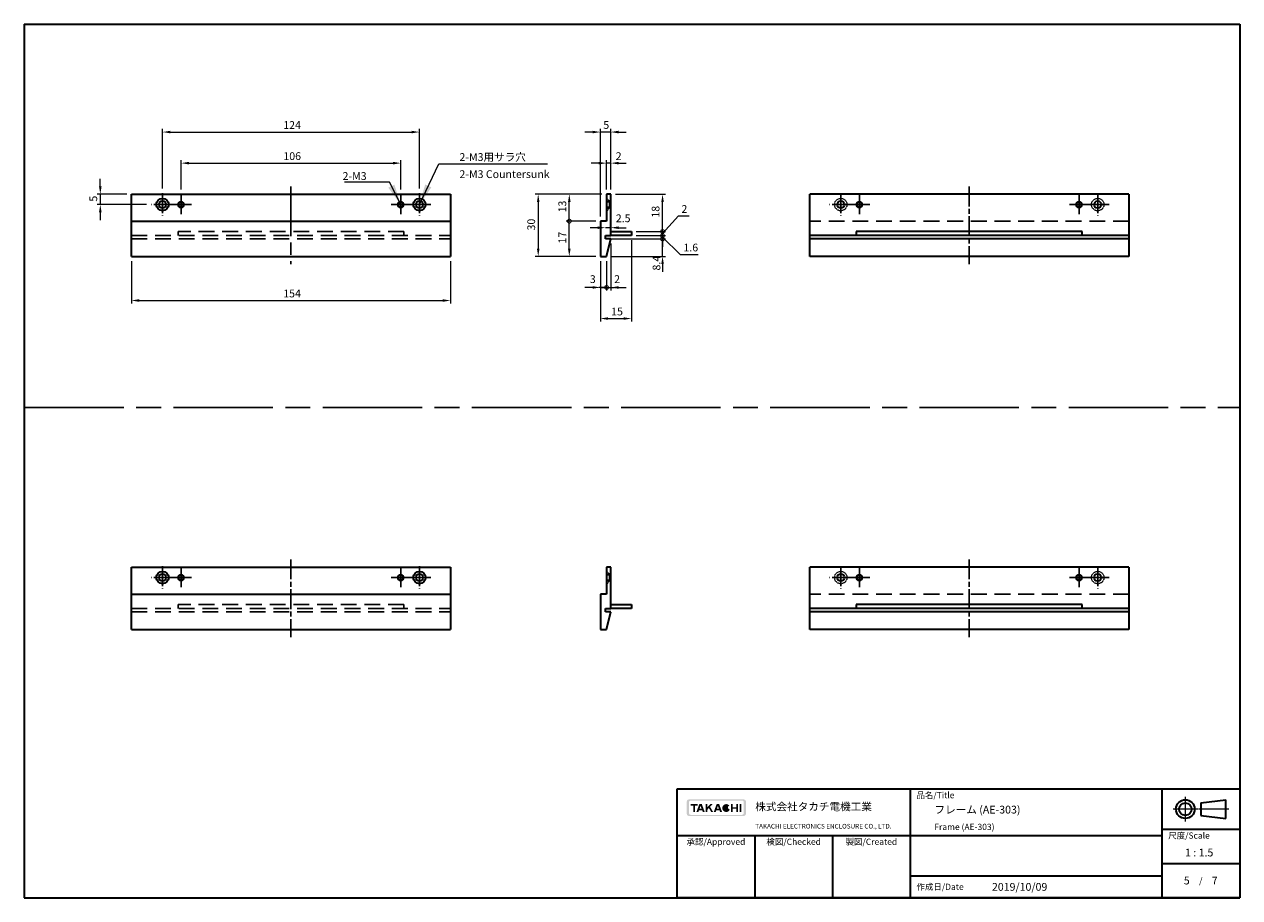
# Model space of a CAD drawing. Units: millimetres. Extents: x 58 to 8916, y 32 to 1296.
# Drawn here: x 5963 to 6549, y 32 to 454 of the extents above; entities that cross this region are included whole.
import ezdxf

# ---------------------------------------------------------------- set-up
doc = ezdxf.new("R2010")
doc.units = ezdxf.units.MM
doc.header["$LTSCALE"] = 4
for name, pattern in [('AM_ISO08W050', [18, 12, -1.5, 3, -1.5]), ('CHAIN', [0.3543, 0.2362, -0.0295, 0.0591, -0.0295]), ('DASHED', [0.2067, 0.1654, -0.0413]), ('HIDDEN', [9.525, 6.35, -3.175])]:
    doc.linetypes.add(name, pattern=pattern)
doc.layers.get('Defpoints').update_dxf_attribs({"lineweight": 25})
for name, color, linetype, lineweight in [('AM_7', 4, 'AM_ISO08W050', 25), ('Border (ISO)', 7, 'Continuous', 35), ('Dimension (ISO)', 7, 'Continuous', 18), ('Dimension (ISO) @ 1', 7, 'Continuous', 18), ('Hidden (ISO)', 7, 'DASHED', 18), ('Symbol (ISO)', 7, 'Continuous', 18), ('Title (ISO)', 7, 'Continuous', 35), ('Visible (ISO)', 7, 'Continuous', 35), ('Visible Narrow (ISO)', 7, 'Continuous', 25)]:
    doc.layers.add(name, color=color, linetype=linetype, lineweight=lineweight)
doc.layers.add('Hatch (ISO)', color=1, linetype='Continuous', lineweight=18, true_color=0xff0000)
doc.styles.add('Note Text (TK)', font='txt')
doc.styles.add('文字スタイル67', font='arial.ttf')
doc.dimstyles.new('Default - Method 1b (TK)', dxfattribs={"dimscale": 4, "dimtxt": 2.5, "dimasz": 2.5, "dimexe": 1, "dimexo": 1.5, "dimgap": 1, "dimtad": 1, "dimtoh": 1, "dimrnd": 1e-08, "dimdsep": 46, "dimtxsty": 'Note Text (TK)', "dimcen": 0.09, "dimdle": 5, "dimclrd": 100, "dimclre": 100, "dimclrt": 7, "dimadec": 1, "dimazin": 1, "dimtfac": 1, "dimtmove": 0, "dimatfit": 3, "dimfxl": 0, "dimtolj": 1, "dimlwd": -1, "dimlwe": -1, "dimarcsym": 0})
doc.dimstyles.new('Default - Method 1b (TK)$7', dxfattribs={"dimscale": 4, "dimtxt": 2.5, "dimasz": 2.5, "dimexe": 1, "dimexo": 1.5, "dimgap": 1, "dimtad": 1, "dimtoh": 1, "dimrnd": 1e-08, "dimdsep": 46, "dimtxsty": 'Note Text (TK)', "dimcen": 0.09, "dimdle": 5, "dimclrd": 256, "dimclre": 100, "dimclrt": 7, "dimadec": 1, "dimazin": 1, "dimtfac": 1, "dimtmove": 0, "dimatfit": 3, "dimfxl": 0, "dimtolj": 1, "dimlwd": -1, "dimlwe": -1, "dimarcsym": 0})

# ---------------------------------------------------------------- blocks, each defined once
blk = doc.blocks.new('図面枠 tk図枠')
at = {"layer": 'Border (ISO)'}
for p, q in [((14.5, 289), (405.5, 289)), ((14.5, 289), (14.5, 8)), ((405.5, 289), (405.5, 8)), ((14.5, 8), (405.5, 8))]:
    blk.add_line(p, q, dxfattribs=at)
blk = doc.blocks.new('表題欄 tk表題欄')
at = {"layer": 'Hatch (ISO)'}
h = blk.add_hatch(color=256, dxfattribs=at)
edge = h.paths.add_edge_path(flags=0)
edge.add_arc((95.58, 236.3), 0.596, 270, 360)
edge.add_line((96.17, 236.3), (96.17, 239.71))
edge.add_arc((95.58, 239.71), 0.596, 0, 90)
edge.add_line((95.58, 240.31), (79.14, 240.31))
edge.add_arc((79.14, 239.71), 0.596, 90, 180)
edge.add_line((78.54, 239.71), (78.54, 236.3))
edge.add_arc((79.14, 236.3), 0.596, 180, 270)
edge.add_line((79.14, 235.7), (95.58, 235.7))
edge = h.paths.add_edge_path()
edge.add_line((77.84, 239.96), (77.84, 236.05))
edge.add_arc((78.54, 236.05), 0.702, 180, 270)
edge.add_line((78.54, 235.35), (96.17, 235.35))
edge.add_arc((96.17, 236.05), 0.702, 270, 360)
edge.add_line((96.87, 236.05), (96.87, 239.96))
edge.add_arc((96.17, 239.96), 0.702, 0, 90)
edge.add_line((96.17, 240.66), (78.54, 240.66))
edge.add_arc((78.54, 239.96), 0.702, 90, 180)
for points in [[(79.07, 239.15), (79.07, 238.66), (79.92, 238.66), (79.92, 236.66), (80.51, 236.66), (80.51, 238.66), (81.36, 238.66), (81.36, 239.15)], [(85.68, 236.66), (84.94, 237.89), (84.42, 237.32), (84.42, 236.66), (83.9, 236.66), (83.9, 239.15), (84.42, 239.15), (84.42, 238.1), (85.39, 239.15), (86.11, 239.15), (85.32, 238.3), (86.3, 236.66)], [(92.09, 239.15), (92.09, 236.66), (92.61, 236.66), (92.61, 237.66), (93.77, 237.66), (93.77, 236.66), (94.29, 236.66), (94.29, 239.15), (93.77, 239.15), (93.77, 238.15), (92.61, 238.15), (92.61, 239.15)], [(94.84, 239.15), (94.84, 236.66), (95.36, 236.66), (95.36, 239.15)]]:
    blk.add_hatch(color=256, dxfattribs=at).paths.add_polyline_path(points)
h = blk.add_hatch(color=256, dxfattribs=at)
h.paths.add_polyline_path([(82.59, 237.71), (81.95, 237.71), (82.27, 238.58)], flags=0)
h.paths.add_polyline_path([(82.78, 237.2), (81.76, 237.2), (81.57, 236.66), (80.95, 236.66), (81.86, 239.15), (82.68, 239.15), (83.59, 236.66), (82.98, 236.66)])
h = blk.add_hatch(color=256, dxfattribs=at)
h.paths.add_polyline_path([(87.53, 237.71), (88.16, 237.71), (87.85, 238.58)], flags=0)
h.paths.add_polyline_path([(87.14, 236.66), (87.34, 237.2), (88.35, 237.2), (88.55, 236.66), (89.17, 236.66), (88.25, 239.15), (87.44, 239.15), (86.52, 236.66)])
h = blk.add_hatch(color=256, dxfattribs=at)
edge = h.paths.add_edge_path()
edge.add_arc((90.52, 237.9), 1.27, 38.5505, 336.582)
edge.add_line((91.69, 237.4), (91.17, 237.62))
edge.add_ellipse((90.52, 237.9), major_axis=(0, -0.8), ratio=0.867347, start_angle=124.651, end_angle=429.4109, ccw=False)
edge.add_line((91.09, 238.36), (91.52, 238.7))
at = {"layer": 'Title (ISO)'}
for p, q in [((74.71, 244.05), (255.71, 244.05)), ((74.71, 209.05), (74.71, 244.05)), ((149.71, 244.05), (149.71, 209.05)), ((230.71, 244.05), (230.71, 209.05)), ((255.71, 244.05), (255.71, 209.05)), ((243.21, 239.55), (251.21, 240.55)), ((243.21, 239.55), (243.21, 235.55)), ((251.21, 234.55), (251.21, 240.55)), ((243.21, 235.55), (251.21, 234.55)), ((230.71, 231.05), (255.71, 231.05)), ((74.71, 229.05), (230.71, 229.05)), ((99.71, 229.05), (99.71, 209.05)), ((124.71, 229.05), (124.71, 209.05)), ((230.71, 220.05), (255.71, 220.05)), ((149.71, 216.05), (230.71, 216.05)), ((255.71, 209.05), (74.71, 209.05))]:
    blk.add_line(p, q, dxfattribs=at)
at = {"layer": 'Title (ISO)', "color": 4, "linetype": 'CHAIN', "lineweight": 18, "true_color": 0x00ffff}
for p, q in [((238.21, 241.55), (238.21, 233.55)), ((252.21, 237.55), (234.21, 237.55))]:
    blk.add_line(p, q, dxfattribs=at)
at = {"layer": 'Title (ISO)'}
for radius in [3, 2]:
    blk.add_circle((238.21, 237.55), radius, dxfattribs=at)
at = {"layer": 'Title (ISO)', "color": 1, "true_color": 0xff0000, "char_height": 2, "line_spacing_factor": 1.5, "style": 'Note Text (TK)'}
for s, insert, attachment_point in [('\\fＭＳ Ｐゴシック|b0|i0;\\H2.0000;品名/Title', (151.71, 242.05), 4), ('\\fＭＳ Ｐゴシック|b0|i0;\\H2.0000;承認/Approved', (87.21, 227.05), 5), ('\\fＭＳ Ｐゴシック|b0|i0;\\H2.0000;検図/Checked', (112.21, 227.05), 5), ('\\fＭＳ Ｐゴシック|b0|i0;\\H2.0000;製図/Created', (137.21, 227.05), 5), ('\\fＭＳ Ｐゴシック|b0|i0;\\H2.0000;尺度/Scale', (232.71, 229.05), 4), ('\\fＭＳ Ｐゴシック|b0|i0;\\H2.0000;作成日/Date', (151.71, 212.55), 4)]:
    blk.add_mtext(s, dxfattribs=dict(at, insert=insert, attachment_point=attachment_point))
at = {"layer": 'Title (ISO)', "color": 7, "line_spacing_factor": 1.5, "style": 'Note Text (TK)'}
for s, insert, char_height, attachment_point in [('株式会社タカチ電機工業', (99.87, 238.05), 2.5, 4), ('\\fArial|b0|i0;\\H1.4986;TAKACHI ELECTRONICS ENCLOSURE CO., LTD.', (99.87, 232.05), 1.4986, 4), ('\\fＭＳ Ｐゴシック|b0|i0;\\H2.0000;/', (243.21, 214.55), 2, 5)]:
    blk.add_mtext(s, dxfattribs=dict(at, insert=insert, char_height=char_height, attachment_point=attachment_point))
at = {"layer": 'Title (ISO)', "color": 7}
for tag, p, height, style in [('<品名>_001', (157.57, 235.78), 2.5, 'Note Text (TK)'), ('<Title>_001', (157.63, 230.55), 2, '文字スタイル67'), ('<尺度>_001', (239.78, 222.31), 2.5, 'Note Text (TK)'), ('<ページ_No.>_001', (237.95, 213.3), 2.5, 'Note Text (TK)'), ('<総ページ数>_001', (246.79, 213.3), 2.5, 'Note Text (TK)'), ('作成日_001', (175.62, 211.28), 2.5, 'Note Text (TK)')]:
    blk.add_attdef(tag, p, '', height=height, dxfattribs=dict(at, style=style))
blk = doc.blocks.new('*D112')
at = {"layer": 'Defpoints', "color": 0, "transparency": 16777216}
for p in [(6014.68, 371.5), (5999.68, 366.5), (6024.18, 366.5)]:
    blk.add_point(p, dxfattribs=at)
at = {"layer": 'Dimension (ISO)', "color": 100, "transparency": 16777216}
for p, q in [((5999.68, 375.25), (5999.68, 379)), ((6012.43, 371.5), (5998.18, 371.5)), ((5999.68, 371.5), (5999.68, 366.5)), ((6021.93, 366.5), (5998.18, 366.5)), ((5999.68, 362.75), (5999.68, 359))]:
    blk.add_line(p, q, dxfattribs=at)
for points in [[(5999.05, 375.25), (6000.3, 375.25), (5999.68, 371.5)], [(5999.05, 362.75), (6000.3, 362.75), (5999.68, 366.5)]]:
    blk.add_solid(points, dxfattribs=at)
at = {"layer": 'Dimension (ISO)', "color": 7, "transparency": 16777216, "insert": (5996.3, 367.91), "char_height": 3.75, "attachment_point": 4, "rotation": 90, "style": 'Note Text (TK)'}
blk.add_mtext('\\A1;5', dxfattribs=at)
blk = doc.blocks.new('*D113')
at = {"layer": 'Defpoints', "color": 0, "transparency": 16777216}
for p in [(6144.68, 386.5), (6038.68, 371.48), (6144.68, 371.48)]:
    blk.add_point(p, dxfattribs=at)
at = {"layer": 'Dimension (ISO)', "color": 100, "transparency": 16777216}
for p, q in [((6038.68, 373.73), (6038.68, 388)), ((6144.68, 373.73), (6144.68, 388)), ((6042.43, 386.5), (6140.93, 386.5))]:
    blk.add_line(p, q, dxfattribs=at)
for points in [[(6042.43, 387.12), (6042.43, 385.88), (6038.68, 386.5)], [(6140.93, 387.12), (6140.93, 385.88), (6144.68, 386.5)]]:
    blk.add_solid(points, dxfattribs=at)
at = {"layer": 'Dimension (ISO)', "color": 7, "transparency": 16777216, "insert": (6088.02, 389.88), "char_height": 3.75, "attachment_point": 4, "style": 'Note Text (TK)'}
blk.add_mtext('\\A1;106', dxfattribs=at)
blk = doc.blocks.new('*D114')
at = {"layer": 'Defpoints', "color": 0, "transparency": 16777216}
for p in [(6153.68, 401.5), (6029.68, 372), (6153.68, 372)]:
    blk.add_point(p, dxfattribs=at)
at = {"layer": 'Dimension (ISO)', "color": 100, "transparency": 16777216}
for p, q in [((6029.68, 374.25), (6029.68, 403)), ((6033.43, 401.5), (6149.93, 401.5)), ((6153.68, 374.25), (6153.68, 403))]:
    blk.add_line(p, q, dxfattribs=at)
for points in [[(6033.43, 402.12), (6033.43, 400.88), (6029.68, 401.5)], [(6149.93, 402.12), (6149.93, 400.88), (6153.68, 401.5)]]:
    blk.add_solid(points, dxfattribs=at)
at = {"layer": 'Dimension (ISO)', "color": 7, "transparency": 16777216, "insert": (6087.96, 404.88), "char_height": 3.75, "attachment_point": 4, "style": 'Note Text (TK)'}
blk.add_mtext('\\A1;124', dxfattribs=at)
blk = doc.blocks.new('*D115')
at = {"layer": 'Defpoints', "color": 0, "transparency": 16777216}
for p in [(6014.68, 341.5), (6168.68, 341.5), (6168.68, 320.2)]:
    blk.add_point(p, dxfattribs=at)
at = {"layer": 'Dimension (ISO)', "color": 100, "transparency": 16777216}
for p, q in [((6014.68, 339.25), (6014.68, 318.7)), ((6168.68, 339.25), (6168.68, 318.7)), ((6018.43, 320.2), (6164.93, 320.2))]:
    blk.add_line(p, q, dxfattribs=at)
for points in [[(6018.43, 320.83), (6018.43, 319.58), (6014.68, 320.2)], [(6164.93, 320.83), (6164.93, 319.58), (6168.68, 320.2)]]:
    blk.add_solid(points, dxfattribs=at)
at = {"layer": 'Dimension (ISO)', "color": 7, "transparency": 16777216, "insert": (6087.96, 323.58), "char_height": 3.75, "attachment_point": 4, "style": 'Note Text (TK)'}
blk.add_mtext('\\A1;154', dxfattribs=at)
blk = doc.blocks.new('*D116')
at = {"layer": 'Defpoints', "color": 0, "transparency": 16777216}
for p in [(6243.99, 386.5), (6243.99, 371.5), (6245.99, 371.5)]:
    blk.add_point(p, dxfattribs=at)
at = {"layer": 'Dimension (ISO)', "color": 100, "transparency": 16777216}
for p, q in [((6243.99, 373.75), (6243.99, 388)), ((6245.99, 373.75), (6245.99, 388)), ((6240.24, 386.5), (6236.49, 386.5)), ((6245.99, 386.5), (6243.99, 386.5)), ((6249.74, 386.5), (6253.49, 386.5))]:
    blk.add_line(p, q, dxfattribs=at)
for points in [[(6240.24, 387.12), (6240.24, 385.88), (6243.99, 386.5)], [(6249.74, 387.12), (6249.74, 385.88), (6245.99, 386.5)]]:
    blk.add_solid(points, dxfattribs=at)
at = {"layer": 'Dimension (ISO)', "color": 7, "transparency": 16777216, "insert": (6248.38, 389.88), "char_height": 3.75, "attachment_point": 4, "style": 'Note Text (TK)'}
blk.add_mtext('\\A1;2', dxfattribs=at)
blk = doc.blocks.new('*D117')
at = {"layer": 'Defpoints', "color": 0, "transparency": 16777216}
for p in [(6240.99, 401.5), (6245.99, 371.5), (6240.99, 358.5)]:
    blk.add_point(p, dxfattribs=at)
at = {"layer": 'Dimension (ISO)', "color": 100, "transparency": 16777216}
for p, q in [((6237.24, 401.5), (6233.49, 401.5)), ((6240.99, 360.75), (6240.99, 403)), ((6245.99, 401.5), (6240.99, 401.5)), ((6245.99, 373.75), (6245.99, 403)), ((6249.74, 401.5), (6253.49, 401.5))]:
    blk.add_line(p, q, dxfattribs=at)
for points in [[(6237.24, 402.12), (6237.24, 400.88), (6240.99, 401.5)], [(6249.74, 402.12), (6249.74, 400.88), (6245.99, 401.5)]]:
    blk.add_solid(points, dxfattribs=at)
at = {"layer": 'Dimension (ISO)', "color": 7, "transparency": 16777216, "insert": (6242.41, 404.88), "char_height": 3.75, "attachment_point": 4, "style": 'Note Text (TK)'}
blk.add_mtext('\\A1;5', dxfattribs=at)
blk = doc.blocks.new('*D118')
at = {"layer": 'Defpoints', "color": 0, "transparency": 16777216}
for p in [(6255.99, 351.5), (6240.99, 341.5), (6255.99, 311.5)]:
    blk.add_point(p, dxfattribs=at)
at = {"layer": 'Dimension (ISO)', "color": 100, "transparency": 16777216}
for p, q in [((6255.99, 349.25), (6255.99, 310)), ((6240.99, 339.25), (6240.99, 310)), ((6244.74, 311.5), (6252.24, 311.5))]:
    blk.add_line(p, q, dxfattribs=at)
for points in [[(6244.74, 312.12), (6244.74, 310.88), (6240.99, 311.5)], [(6252.24, 312.12), (6252.24, 310.88), (6255.99, 311.5)]]:
    blk.add_solid(points, dxfattribs=at)
at = {"layer": 'Dimension (ISO)', "color": 7, "transparency": 16777216, "insert": (6246.19, 314.88), "char_height": 3.75, "attachment_point": 4, "style": 'Note Text (TK)'}
blk.add_mtext('\\A1;15', dxfattribs=at)
blk = doc.blocks.new('_DotSmall')
at = {"color": 0, "linetype": 'ByBlock', "const_width": 0.5}
blk.add_lwpolyline([(-0.0625, 0, 1), (0.0625, 0, 1)], format="xyb", close=True, dxfattribs=at)
blk = doc.blocks.new('*D119')
at = {"layer": 'Defpoints', "color": 0, "transparency": 16777216}
for p in [(6240.99, 341.5), (6243.99, 341.5), (6243.99, 326.5)]:
    blk.add_point(p, dxfattribs=at)
at = {"layer": 'Dimension (ISO)', "color": 100, "transparency": 16777216}
for p, q in [((6240.99, 339.25), (6240.99, 325)), ((6243.99, 339.25), (6243.99, 325)), ((6237.24, 326.5), (6233.49, 326.5)), ((6240.99, 326.5), (6243.99, 326.5)), ((6243.99, 326.5), (6247.74, 326.5))]:
    blk.add_line(p, q, dxfattribs=at)
blk.add_solid([(6237.24, 327.12), (6237.24, 325.88), (6240.99, 326.5)], dxfattribs=at)
at = {"layer": 'Dimension (ISO)', "color": 100, "transparency": 16777216, "xscale": 3.75, "yscale": 3.75, "zscale": 3.75, "rotation": 180}
blk.add_blockref('_DotSmall', (6243.99, 326.5), dxfattribs=at)
at = {"layer": 'Dimension (ISO)', "color": 7, "transparency": 16777216, "insert": (6235.92, 330.52), "char_height": 3.75, "attachment_point": 4, "style": 'Note Text (TK)'}
blk.add_mtext('\\A1;3', dxfattribs=at)
blk = doc.blocks.new('*D120')
at = {"layer": 'Defpoints', "color": 0, "transparency": 16777216}
for p in [(6245.99, 349.9), (6243.99, 341.5), (6245.99, 326.5)]:
    blk.add_point(p, dxfattribs=at)
at = {"layer": 'Dimension (ISO)', "color": 100, "transparency": 16777216}
for p, q in [((6245.99, 347.65), (6245.99, 325)), ((6243.99, 339.25), (6243.99, 325)), ((6243.99, 326.5), (6240.24, 326.5)), ((6243.99, 326.5), (6245.99, 326.5)), ((6249.74, 326.5), (6253.49, 326.5))]:
    blk.add_line(p, q, dxfattribs=at)
blk.add_solid([(6249.74, 327.12), (6249.74, 325.88), (6245.99, 326.5)], dxfattribs=at)
at = {"layer": 'Dimension (ISO)', "color": 100, "transparency": 16777216, "xscale": 3.75, "yscale": 3.75, "zscale": 3.75}
blk.add_blockref('_DotSmall', (6243.99, 326.5), dxfattribs=at)
at = {"layer": 'Dimension (ISO)', "color": 7, "transparency": 16777216, "insert": (6247.64, 330.52), "char_height": 3.75, "attachment_point": 4, "style": 'Note Text (TK)'}
blk.add_mtext('\\A1;2', dxfattribs=at)
blk = doc.blocks.new('*D121')
at = {"layer": 'Defpoints', "color": 0, "transparency": 16777216}
for p in [(6225.99, 371.5), (6243.99, 371.5), (6240.99, 358.5)]:
    blk.add_point(p, dxfattribs=at)
at = {"layer": 'Dimension (ISO)', "color": 100, "transparency": 16777216}
for p, q in [((6241.74, 371.5), (6224.49, 371.5)), ((6225.99, 358.5), (6225.99, 367.75)), ((6238.74, 358.5), (6224.49, 358.5))]:
    blk.add_line(p, q, dxfattribs=at)
blk.add_solid([(6225.37, 367.75), (6226.62, 367.75), (6225.99, 371.5)], dxfattribs=at)
at = {"layer": 'Dimension (ISO)', "color": 100, "transparency": 16777216, "xscale": 3.75, "yscale": 3.75, "zscale": 3.75, "rotation": 270}
blk.add_blockref('_DotSmall', (6225.99, 358.5), dxfattribs=at)
at = {"layer": 'Dimension (ISO)', "color": 7, "transparency": 16777216, "insert": (6222.62, 362.71), "char_height": 3.75, "attachment_point": 4, "rotation": 90, "style": 'Note Text (TK)'}
blk.add_mtext('\\A1;13', dxfattribs=at)
blk = doc.blocks.new('*D122')
at = {"layer": 'Defpoints', "color": 0, "transparency": 16777216}
for p in [(6225.99, 358.5), (6240.99, 358.5), (6240.99, 341.5)]:
    blk.add_point(p, dxfattribs=at)
at = {"layer": 'Dimension (ISO)', "color": 100, "transparency": 16777216}
for p, q in [((6238.74, 358.5), (6224.49, 358.5)), ((6225.99, 345.25), (6225.99, 358.5)), ((6238.74, 341.5), (6224.49, 341.5))]:
    blk.add_line(p, q, dxfattribs=at)
blk.add_solid([(6225.37, 345.25), (6226.62, 345.25), (6225.99, 341.5)], dxfattribs=at)
at = {"layer": 'Dimension (ISO)', "color": 100, "transparency": 16777216, "xscale": 3.75, "yscale": 3.75, "zscale": 3.75, "rotation": 90}
blk.add_blockref('_DotSmall', (6225.99, 358.5), dxfattribs=at)
at = {"layer": 'Dimension (ISO)', "color": 7, "transparency": 16777216, "insert": (6222.62, 347.72), "char_height": 3.75, "attachment_point": 4, "rotation": 90, "style": 'Note Text (TK)'}
blk.add_mtext('\\A1;17', dxfattribs=at)
blk = doc.blocks.new('*D123')
at = {"layer": 'Defpoints', "color": 0, "transparency": 16777216}
for p in [(6243.99, 371.5), (6210.99, 341.5), (6240.99, 341.5)]:
    blk.add_point(p, dxfattribs=at)
at = {"layer": 'Dimension (ISO)', "color": 100, "transparency": 16777216}
for p, q in [((6241.74, 371.5), (6209.49, 371.5)), ((6210.99, 367.75), (6210.99, 345.25)), ((6238.74, 341.5), (6209.49, 341.5))]:
    blk.add_line(p, q, dxfattribs=at)
for points in [[(6210.37, 367.75), (6211.62, 367.75), (6210.99, 371.5)], [(6210.37, 345.25), (6211.62, 345.25), (6210.99, 341.5)]]:
    blk.add_solid(points, dxfattribs=at)
at = {"layer": 'Dimension (ISO)', "color": 7, "transparency": 16777216, "insert": (6207.62, 354.01), "char_height": 3.75, "attachment_point": 4, "rotation": 90, "style": 'Note Text (TK)'}
blk.add_mtext('\\A1;30', dxfattribs=at)
blk = doc.blocks.new('*D124')
at = {"layer": 'Defpoints', "color": 0, "transparency": 16777216}
for p in [(6243.49, 355.34), (6245.99, 355.01), (6243.49, 350.7)]:
    blk.add_point(p, dxfattribs=at)
at = {"layer": 'Dimension (ISO)', "color": 100, "transparency": 16777216}
for p, q in [((6239.74, 355.34), (6235.99, 355.34)), ((6245.99, 355.34), (6243.49, 355.34)), ((6249.74, 355.34), (6253.49, 355.34))]:
    blk.add_line(p, q, dxfattribs=at)
for points in [[(6239.74, 355.97), (6239.74, 354.72), (6243.49, 355.34)], [(6249.74, 355.97), (6249.74, 354.72), (6245.99, 355.34)]]:
    blk.add_solid(points, dxfattribs=at)
at = {"layer": 'Dimension (ISO)', "color": 7, "transparency": 16777216, "insert": (6248.44, 359.88), "char_height": 3.75, "attachment_point": 4, "style": 'Note Text (TK)'}
blk.add_mtext('\\A1;2.5', dxfattribs=at)
blk = doc.blocks.new('*D125')
at = {"layer": 'Defpoints', "color": 0, "transparency": 16777216}
for p in [(6243.49, 349.9), (6270.99, 349.9), (6243.99, 341.5)]:
    blk.add_point(p, dxfattribs=at)
at = {"layer": 'Dimension (ISO)', "color": 100, "transparency": 16777216}
for p, q in [((6270.99, 349.9), (6270.99, 353.65)), ((6245.74, 349.9), (6272.49, 349.9)), ((6270.99, 341.5), (6270.99, 349.9)), ((6246.24, 341.5), (6272.49, 341.5)), ((6270.99, 337.75), (6270.99, 334))]:
    blk.add_line(p, q, dxfattribs=at)
blk.add_solid([(6270.37, 337.75), (6271.62, 337.75), (6270.99, 341.5)], dxfattribs=at)
at = {"layer": 'Dimension (ISO)', "color": 100, "transparency": 16777216, "xscale": 3.75, "yscale": 3.75, "zscale": 3.75, "rotation": 270}
blk.add_blockref('_DotSmall', (6270.99, 349.9), dxfattribs=at)
at = {"layer": 'Dimension (ISO)', "color": 7, "transparency": 16777216, "insert": (6268.08, 334.67), "char_height": 3.75, "attachment_point": 4, "rotation": 90, "style": 'Note Text (TK)'}
blk.add_mtext('\\A1;8.4', dxfattribs=at)
blk = doc.blocks.new('*D126')
at = {"layer": 'Defpoints', "color": 0, "transparency": 16777216}
for p in [(6243.49, 349.9), (6255.99, 351.5), (6270.99, 351.5)]:
    blk.add_point(p, dxfattribs=at)
at = {"layer": 'Dimension (ISO)', "color": 100, "transparency": 16777216}
for p, q in [((6270.99, 351.5), (6270.99, 355.25)), ((6245.74, 349.9), (6272.49, 349.9)), ((6258.24, 351.5), (6272.49, 351.5)), ((6270.99, 349.9), (6270.99, 351.5)), ((6270.99, 349.9), (6270.99, 351.5)), ((6270.99, 350.7), (6279.57, 342.4)), ((6270.99, 349.9), (6270.99, 346.15)), ((6279.57, 342.4), (6288.26, 342.4))]:
    blk.add_line(p, q, dxfattribs=at)
at = {"layer": 'Dimension (ISO)', "color": 100, "transparency": 16777216, "xscale": 3.75, "yscale": 3.75, "zscale": 3.75}
for p, rotation in [((6270.99, 351.5), 270), ((6270.99, 349.9), 90)]:
    blk.add_blockref('_DotSmall', p, dxfattribs=dict(at, rotation=rotation))
at = {"layer": 'Dimension (ISO)', "color": 7, "transparency": 16777216, "insert": (6281.07, 345.77), "char_height": 3.75, "attachment_point": 4, "style": 'Note Text (TK)'}
blk.add_mtext('\\A1;1.6', dxfattribs=at)
blk = doc.blocks.new('*D127')
at = {"layer": 'Defpoints', "color": 0, "transparency": 16777216}
for p in [(6245.99, 371.5), (6270.99, 371.5), (6255.99, 353.5)]:
    blk.add_point(p, dxfattribs=at)
at = {"layer": 'Dimension (ISO)', "color": 100, "transparency": 16777216}
for p, q in [((6248.24, 371.5), (6272.49, 371.5)), ((6270.99, 353.5), (6270.99, 367.75)), ((6258.24, 353.5), (6272.49, 353.5))]:
    blk.add_line(p, q, dxfattribs=at)
blk.add_solid([(6270.37, 367.75), (6271.62, 367.75), (6270.99, 371.5)], dxfattribs=at)
at = {"layer": 'Dimension (ISO)', "color": 100, "transparency": 16777216, "xscale": 3.75, "yscale": 3.75, "zscale": 3.75, "rotation": 270}
blk.add_blockref('_DotSmall', (6270.99, 353.5), dxfattribs=at)
at = {"layer": 'Dimension (ISO)', "color": 7, "transparency": 16777216, "insert": (6267.62, 360.2), "char_height": 3.75, "attachment_point": 4, "rotation": 90, "style": 'Note Text (TK)'}
blk.add_mtext('\\A1;18', dxfattribs=at)
blk = doc.blocks.new('*D128')
at = {"layer": 'Defpoints', "color": 0, "transparency": 16777216}
for p in [(6255.99, 353.5), (6270.99, 353.5), (6255.99, 351.5)]:
    blk.add_point(p, dxfattribs=at)
at = {"layer": 'Dimension (ISO)', "color": 100, "transparency": 16777216}
for p, q in [((6270.99, 352.5), (6278.61, 361)), ((6278.61, 361), (6283.78, 361)), ((6258.24, 353.5), (6272.49, 353.5)), ((6270.99, 353.5), (6270.99, 357.25)), ((6270.99, 351.5), (6270.99, 353.5)), ((6270.99, 351.5), (6270.99, 353.5)), ((6258.24, 351.5), (6272.49, 351.5)), ((6270.99, 351.5), (6270.99, 347.75))]:
    blk.add_line(p, q, dxfattribs=at)
at = {"layer": 'Dimension (ISO)', "color": 100, "transparency": 16777216, "xscale": 3.75, "yscale": 3.75, "zscale": 3.75}
for p, rotation in [((6270.99, 353.5), 270), ((6270.99, 351.5), 90)]:
    blk.add_blockref('_DotSmall', p, dxfattribs=dict(at, rotation=rotation))
at = {"layer": 'Dimension (ISO)', "color": 7, "transparency": 16777216, "insert": (6280.11, 364.38), "char_height": 3.75, "attachment_point": 4, "style": 'Note Text (TK)'}
blk.add_mtext('\\A1;2', dxfattribs=at)

msp = doc.modelspace()

# ---------------------------------------------------------------- linework, layer by layer
at = {"linetype": 'HIDDEN', "ltscale": 0.3}
for p, q in [((6496.0011, 358.5), (6342.0011, 358.5)), ((6146.1789, 353.5), (6037.1789, 353.5)), ((6014.6789, 351.5), (6168.6789, 351.5)), ((6014.6789, 349.9), (6168.6789, 349.9)), ((6496.0011, 178.5), (6342.0011, 178.5)), ((6014.6789, 171.5), (6168.6789, 171.5)), ((6146.1789, 173.5), (6037.1789, 173.5)), ((6014.6789, 169.9), (6168.6789, 169.9))]:
    msp.add_line(p, q, dxfattribs=at)
at = {"linetype": 'HIDDEN', "ltscale": 0.5}
for p, q in [((6037.1789, 353.5), (6037.1789, 351.5)), ((6146.1789, 353.5), (6146.1789, 351.5)), ((6037.1789, 173.5), (6037.1789, 171.5)), ((6146.1789, 173.5), (6146.1789, 171.5))]:
    msp.add_line(p, q, dxfattribs=at)
at = {"layer": 'AM_7', "ltscale": 0.2}
for p, q in [((6029.6789, 372), (6029.6789, 361)), ((6038.6789, 371.4795), (6038.6789, 361.5205)), ((6144.6789, 371.4795), (6144.6789, 361.5205)), ((6153.6789, 372), (6153.6789, 361)), ((6357.0011, 372), (6357.0011, 361)), ((6366.0011, 371.4795), (6366.0011, 361.5205)), ((6419.0011, 375.25), (6419.0011, 337.75)), ((6472.0011, 371.4795), (6472.0011, 361.5205)), ((6481.0011, 372), (6481.0011, 361)), ((6035.1789, 366.5), (6024.1789, 366.5)), ((6043.6584, 366.5), (6033.6994, 366.5)), ((6149.6584, 366.5), (6139.6994, 366.5)), ((6159.1789, 366.5), (6148.1789, 366.5)), ((6362.5011, 366.5), (6351.5011, 366.5)), ((6370.9806, 366.5), (6361.0216, 366.5)), ((6476.9806, 366.5), (6467.0216, 366.5)), ((6486.5011, 366.5), (6475.5011, 366.5)), ((6091.6789, 195.25), (6091.6789, 157.75)), ((6419.0011, 195.25), (6419.0011, 157.75)), ((6029.6789, 192), (6029.6789, 181)), ((6038.6789, 191.4795), (6038.6789, 181.5205)), ((6144.6789, 191.4795), (6144.6789, 181.5205)), ((6153.6789, 192), (6153.6789, 181)), ((6357.0011, 192), (6357.0011, 181)), ((6366.0011, 191.4795), (6366.0011, 181.5205)), ((6472.0011, 191.4795), (6472.0011, 181.5205)), ((6481.0011, 192), (6481.0011, 181)), ((6035.1789, 186.5), (6024.1789, 186.5)), ((6043.6584, 186.5), (6033.6994, 186.5)), ((6149.6584, 186.5), (6139.6994, 186.5)), ((6159.1789, 186.5), (6148.1789, 186.5)), ((6362.5011, 186.5), (6351.5011, 186.5)), ((6370.9806, 186.5), (6361.0216, 186.5)), ((6476.9806, 186.5), (6467.0216, 186.5)), ((6486.5011, 186.5), (6475.5011, 186.5))]:
    msp.add_line(p, q, dxfattribs=at)
at = {"layer": 'AM_7', "ltscale": 0.5}
msp.add_line((6091.6789, 375.25), (6091.6789, 337.75), dxfattribs=at)
at = {"layer": 'AM_7'}
msp.add_line((5963, 268.5), (6549.5, 268.5), dxfattribs=at)
at = {"layer": 'Hidden (ISO)'}
for p, q in [((6245.2448, 368.25), (6243.9948, 369.5)), ((6245.9948, 368), (6243.9948, 368)), ((6245.9948, 367.7295), (6243.9948, 367.7295)), ((6245.9948, 365.2705), (6243.9948, 365.2705)), ((6243.9948, 365), (6245.9948, 365)), ((6245.2448, 364.75), (6243.9948, 363.5)), ((6245.2448, 368.25), (6245.2448, 364.75)), ((6245.9948, 368.25), (6245.2448, 368.25)), ((6245.9948, 364.75), (6245.2448, 364.75)), ((6245.2448, 188.25), (6243.9948, 189.5)), ((6245.9948, 188), (6243.9948, 188)), ((6245.9948, 187.7295), (6243.9948, 187.7295)), ((6245.2448, 188.25), (6245.2448, 184.75)), ((6245.9948, 188.25), (6245.2448, 188.25)), ((6245.9948, 185.2705), (6243.9948, 185.2705)), ((6243.9948, 185), (6245.9948, 185)), ((6245.2448, 184.75), (6243.9948, 183.5)), ((6245.9948, 184.75), (6245.2448, 184.75))]:
    msp.add_line(p, q, dxfattribs=at)
for centre in [(6357.0011, 366.5), (6481.0011, 366.5), (6357.0011, 186.5), (6481.0011, 186.5)]:
    msp.add_circle(centre, 3, dxfattribs=at)
at = {"layer": 'Visible (ISO)'}
for p, q in [((6014.6789, 358.5), (6014.6789, 371.5)), ((6014.6789, 371.5), (6168.6789, 371.5)), ((6168.6789, 371.5), (6168.6789, 358.5)), ((6245.9948, 371.5), (6243.9948, 371.5)), ((6243.9948, 371.5), (6243.9948, 358.5)), ((6245.9948, 351.5), (6245.9948, 371.5)), ((6342.0011, 351.5), (6342.0011, 371.5)), ((6496.0011, 371.5), (6342.0011, 371.5)), ((6496.0011, 371.5), (6496.0011, 351.5)), ((6014.6789, 341.5), (6014.6789, 358.5)), ((6014.6789, 358.5), (6168.6789, 358.5)), ((6168.6789, 358.5), (6168.6789, 341.5)), ((6243.9948, 358.5), (6240.9948, 358.5)), ((6240.9948, 358.5), (6240.9948, 341.5)), ((6245.9948, 353.5), (6255.9948, 353.5)), ((6255.9948, 353.5), (6255.9948, 351.5)), ((6364.5011, 353.5), (6364.5011, 351.5)), ((6473.5011, 353.5), (6364.5011, 353.5)), ((6473.5011, 351.5), (6473.5011, 353.5)), ((6243.4948, 349.9), (6243.4948, 351.5)), ((6243.4948, 351.5), (6245.9948, 351.5)), ((6245.9948, 349.9), (6243.4948, 349.9)), ((6243.9948, 341.5), (6245.9948, 349.9)), ((6255.9948, 351.5), (6245.9948, 351.5)), ((6342.0011, 349.9), (6342.0011, 351.5)), ((6364.5011, 351.5), (6342.0011, 351.5)), ((6342.0011, 341.5), (6342.0011, 349.9)), ((6496.0011, 349.9), (6342.0011, 349.9)), ((6473.5011, 351.5), (6364.5011, 351.5)), ((6496.0011, 351.5), (6473.5011, 351.5)), ((6496.0011, 351.5), (6496.0011, 349.9)), ((6496.0011, 349.9), (6496.0011, 341.5)), ((6014.6789, 341.5), (6168.6789, 341.5)), ((6240.9948, 341.5), (6243.9948, 341.5)), ((6496.0011, 341.5), (6342.0011, 341.5)), ((6014.6789, 178.5), (6014.6789, 191.5)), ((6014.6789, 191.5), (6168.6789, 191.5)), ((6168.6789, 191.5), (6168.6789, 178.5)), ((6245.9948, 191.5), (6243.9948, 191.5)), ((6243.9948, 191.5), (6243.9948, 178.5)), ((6245.9948, 171.5), (6245.9948, 191.5)), ((6342.0011, 171.5), (6342.0011, 191.5)), ((6496.0011, 191.5), (6342.0011, 191.5)), ((6496.0011, 191.5), (6496.0011, 171.5)), ((6014.6789, 161.5), (6014.6789, 178.5)), ((6014.6789, 178.5), (6168.6789, 178.5)), ((6168.6789, 178.5), (6168.6789, 161.5)), ((6243.9948, 178.5), (6240.9948, 178.5)), ((6240.9948, 178.5), (6240.9948, 161.5)), ((6243.4948, 169.9), (6243.4948, 171.5)), ((6243.4948, 171.5), (6245.9948, 171.5)), ((6245.9948, 173.5), (6255.9948, 173.5)), ((6255.9948, 171.5), (6245.9948, 171.5)), ((6255.9948, 173.5), (6255.9948, 171.5)), ((6342.0011, 169.9), (6342.0011, 171.5)), ((6364.5011, 171.5), (6342.0011, 171.5)), ((6364.5011, 173.5), (6364.5011, 171.5)), ((6473.5011, 173.5), (6364.5011, 173.5)), ((6473.5011, 171.5), (6364.5011, 171.5)), ((6473.5011, 171.5), (6473.5011, 173.5)), ((6496.0011, 171.5), (6473.5011, 171.5)), ((6496.0011, 171.5), (6496.0011, 169.9)), ((6245.9948, 169.9), (6243.4948, 169.9)), ((6243.9948, 161.5), (6245.9948, 169.9)), ((6342.0011, 161.5), (6342.0011, 169.9)), ((6496.0011, 169.9), (6342.0011, 169.9)), ((6496.0011, 169.9), (6496.0011, 161.5)), ((6014.6789, 161.5), (6168.6789, 161.5)), ((6240.9948, 161.5), (6243.9948, 161.5)), ((6496.0011, 161.5), (6342.0011, 161.5))]:
    msp.add_line(p, q, dxfattribs=at)
for centre, radius in [((6029.6789, 366.5), 3), ((6153.6789, 366.5), 3), ((6029.6789, 366.5), 1.75), ((6038.6789, 366.5), 1.2295), ((6144.6789, 366.5), 1.2295), ((6153.6789, 366.5), 1.75), ((6357.0011, 366.5), 1.75), ((6366.0011, 366.5), 1.2295), ((6472.0011, 366.5), 1.2295), ((6481.0011, 366.5), 1.75), ((6029.6789, 186.5), 3), ((6029.6789, 186.5), 1.75), ((6038.6789, 186.5), 1.2295), ((6144.6789, 186.5), 1.2295), ((6153.6789, 186.5), 3), ((6153.6789, 186.5), 1.75), ((6357.0011, 186.5), 1.75), ((6366.0011, 186.5), 1.2295), ((6472.0011, 186.5), 1.2295), ((6481.0011, 186.5), 1.75)]:
    msp.add_circle(centre, radius, dxfattribs=at)
at = {"layer": 'Visible Narrow (ISO)'}
for centre in [(6038.6789, 366.5), (6144.6789, 366.5), (6366.0011, 366.5), (6472.0011, 366.5), (6038.6789, 186.5), (6144.6789, 186.5), (6366.0011, 186.5), (6472.0011, 186.5)]:
    msp.add_circle(centre, 1.5, dxfattribs=at)

# ---------------------------------------------------------------- block references
at = {"xscale": 1.5, "yscale": 1.5, "zscale": 1.5}
msp.add_blockref('図面枠 tk図枠', (5941.25, 20), dxfattribs=at)
ref = msp.add_blockref('表題欄 tk表題欄', (6165.9368, -281.5791), dxfattribs=dict(xscale=1.5, yscale=1.5, zscale=1.5))
ref.add_attrib('<品名>_001', 'フレーム (AE-303)', (6402.223, 72.623), dxfattribs={"layer": 'Title (ISO)', "color": 7, "height": 3.75, "style": 'Note Text (TK)'})
ref.add_attrib('<尺度>_001', '1 : 1.5', (6523.1392, 51.91), dxfattribs={"layer": 'Title (ISO)', "color": 7, "height": 3.75, "style": 'Note Text (TK)'})
ref.add_attrib('作成日_001', '2019/10/09', (6429.9394, 35.343), dxfattribs={"layer": 'Title (ISO)', "color": 7, "height": 3.75, "style": 'Note Text (TK)'})
ref.add_attrib('<Title>_001', 'Frame (AE-303)', (6402.1562, 64.6654), dxfattribs={"layer": 'Title (ISO)', "color": 7, "height": 3, "style": '文字スタイル67'})
ref.add_attrib('<ページ_No.>_001', '5', (6522.5394, 38.407), dxfattribs={"layer": 'Title (ISO)', "color": 7, "height": 3.75, "style": 'Note Text (TK)'})
ref.add_attrib('<総ページ数>_001', '7', (6536.0275, 38.375), dxfattribs={"layer": 'Title (ISO)', "color": 7, "height": 3.75, "style": 'Note Text (TK)'})

# ---------------------------------------------------------------- texts
at = {"layer": 'Symbol (ISO)', "color": 7, "char_height": 3.75, "attachment_point": 1, "style": 'Note Text (TK)'}
for s, insert, width, line_spacing_factor in [('{\\fSegoe UI|b0|i0;\\H3.7500;2-M3用サラ穴\\fＭＳ Ｐゴシック|b0|i0;\\H3.7500;\\P\\fＭＳ Ｐゴシック|b0|i0;\\H3.7500;2-M3 Countersunk}', (6172.977, 391.3058), 44.013158, 1.319168), ('{\\fＭＳ Ｐゴシック|b0|i0;2-M3}', (6116.579, 382.1533), 12.58772, 1.5)]:
    msp.add_mtext(s, dxfattribs=dict(at, insert=insert, width=width, line_spacing_factor=line_spacing_factor))

# ---------------------------------------------------------------- dimensions: what is measured, and where the dimension line sits
at = {"layer": 'Dimension (ISO) @ 1', "color": 100, "true_color": 0x00ff3f}
for base, p1, p2, angle, override, picture, middle in [((6153.6789, 401.5), (6029.6789, 372), (6153.6789, 372), 180, {"dimscale": 1, "dimtxt": 3.75, "dimasz": 3.75, "dimexe": 1.5, "dimexo": 2.25, "dimgap": 1.5, "dimtoh": 0, "dimcen": 0.135, "dimtix": 0, "dimtofl": 0, "dimtmove": 0, "dimatfit": 1}, '*D114', (6091.6789, 401.5)), ((6144.6789, 386.5), (6038.6789, 371.4795), (6144.6789, 371.4795), 180, {"dimscale": 1, "dimtxt": 3.75, "dimasz": 3.75, "dimexe": 1.5, "dimexo": 2.25, "dimgap": 1.5, "dimtoh": 0, "dimcen": 0.135, "dimtix": 0, "dimtofl": 0, "dimtmove": 0, "dimatfit": 1}, '*D113', (6091.6789, 386.5)), ((6243.9948, 386.5), (6245.9948, 371.5), (6243.9948, 371.5), 180, {"dimscale": 1, "dimtxt": 3.75, "dimasz": 3.75, "dimexe": 1.5, "dimexo": 2.25, "dimgap": 1.5, "dimtoh": 0, "dimcen": 0.135, "dimtix": 0, "dimtofl": 1, "dimtmove": 1, "dimatfit": 1}, '*D116', (6249.4656, 386.5)), ((5999.6789, 366.5), (6014.6789, 371.5), (6024.1789, 366.5), 270, {"dimscale": 1, "dimtxt": 3.75, "dimasz": 3.75, "dimexe": 1.5, "dimexo": 2.25, "dimgap": 1.5, "dimtoh": 0, "dimcen": 0.135, "dimtix": 0, "dimtofl": 1, "dimtmove": 0, "dimatfit": 1}, '*D112', (5999.6789, 369)), ((6210.9948, 341.5), (6243.9948, 371.5), (6240.9948, 341.5), 90, {"dimscale": 1, "dimtxt": 3.75, "dimasz": 3.75, "dimexe": 1.5, "dimexo": 2.25, "dimgap": 1.5, "dimtoh": 0, "dimcen": 0.135, "dimtix": 0, "dimtofl": 0, "dimtmove": 0, "dimatfit": 1}, '*D123', (6210.9948, 356.5)), ((6225.9948, 371.5), (6240.9948, 358.5), (6243.9948, 371.5), 90, {"dimscale": 1, "dimtxt": 3.75, "dimasz": 3.75, "dimexe": 1.5, "dimexo": 2.25, "dimgap": 1.5, "dimtoh": 0, "dimblk1": 'DotSmall', "dimsah": 1, "dimcen": 0.135, "dimdle": 0, "dimtix": 0, "dimtofl": 0, "dimtmove": 0, "dimatfit": 1}, '*D121', (6225.9948, 365.015)), ((6270.9948, 371.5), (6255.9948, 353.5), (6245.9948, 371.5), 90, {"dimscale": 1, "dimtxt": 3.75, "dimasz": 3.75, "dimexe": 1.5, "dimexo": 2.25, "dimgap": 1.5, "dimtoh": 0, "dimblk1": 'DotSmall', "dimsah": 1, "dimcen": 0.135, "dimdle": 0, "dimtix": 0, "dimtofl": 0, "dimtmove": 0, "dimatfit": 1}, '*D127', (6270.9948, 362.515)), ((6270.9948, 353.5), (6255.9948, 351.5), (6255.9948, 353.5), 90, {"dimscale": 1, "dimtxt": 3.75, "dimasz": 3.75, "dimexe": 1.5, "dimexo": 2.25, "dimgap": 1.5, "dimtih": 1, "dimblk1": 'DotSmall', "dimblk2": 'DotSmall', "dimsah": 1, "dimcen": 0.135, "dimdle": 0, "dimtix": 0, "dimtofl": 1, "dimtmove": 1, "dimatfit": 1}, '*D128', (6280.1092, 361)), ((6225.9948, 358.5), (6240.9948, 341.5), (6240.9948, 358.5), 90, {"dimscale": 1, "dimtxt": 3.75, "dimasz": 3.75, "dimexe": 1.5, "dimexo": 2.25, "dimgap": 1.5, "dimtoh": 0, "dimblk2": 'DotSmall', "dimsah": 1, "dimcen": 0.135, "dimdle": 0, "dimtix": 0, "dimtofl": 0, "dimtmove": 0, "dimatfit": 1}, '*D122', (6225.9948, 349.985)), ((6270.9948, 351.5), (6243.4948, 349.9), (6255.9948, 351.5), 90, {"dimscale": 1, "dimtxt": 3.75, "dimasz": 3.75, "dimexe": 1.5, "dimexo": 2.25, "dimgap": 1.5, "dimtih": 1, "dimblk1": 'DotSmall', "dimblk2": 'DotSmall', "dimsah": 1, "dimcen": 0.135, "dimdle": 0, "dimtix": 0, "dimtofl": 1, "dimtmove": 1, "dimatfit": 1}, '*D126', (6281.0672, 342.4)), ((6270.9948, 349.9), (6243.9948, 341.5), (6243.4948, 349.9), 90, {"dimscale": 1, "dimtxt": 3.75, "dimasz": 3.75, "dimexe": 1.5, "dimexo": 2.25, "dimgap": 1.5, "dimtoh": 0, "dimblk2": 'DotSmall', "dimsah": 1, "dimcen": 0.135, "dimdle": 0, "dimtix": 0, "dimtofl": 1, "dimtmove": 1, "dimatfit": 1}, '*D125', (6271.4508, 337.7338)), ((6245.9948, 326.5), (6243.9948, 341.5), (6245.9948, 349.9), 180, {"dimscale": 1, "dimtxt": 3.75, "dimasz": 3.75, "dimexe": 1.5, "dimexo": 2.25, "dimgap": 1.5, "dimtoh": 0, "dimblk1": 'DotSmall', "dimsah": 1, "dimcen": 0.135, "dimdle": 0, "dimtix": 0, "dimtofl": 1, "dimtmove": 1, "dimatfit": 1}, '*D120', (6248.7264, 327.1439)), ((6255.9948, 311.5), (6240.9948, 341.5), (6255.9948, 351.5), 180, {"dimscale": 1, "dimtxt": 3.75, "dimasz": 3.75, "dimexe": 1.5, "dimexo": 2.25, "dimgap": 1.5, "dimtoh": 0, "dimcen": 0.135, "dimtix": 0, "dimtofl": 0, "dimtmove": 0, "dimatfit": 1}, '*D118', (6248.4948, 311.5)), ((6168.6789, 320.2003), (6014.6789, 341.5), (6168.6789, 341.5), 180, {"dimscale": 1, "dimtxt": 3.75, "dimasz": 3.75, "dimexe": 1.5, "dimexo": 2.25, "dimgap": 1.5, "dimtoh": 0, "dimdec": 2, "dimcen": 0.135, "dimtol": 0, "dimlim": 0, "dimtp": 0, "dimtm": 0, "dimtdec": 2, "dimtix": 0, "dimtofl": 0, "dimtmove": 0, "dimatfit": 1}, '*D115', (6091.6789, 320.2003)), ((6243.9948, 326.5), (6240.9948, 341.5), (6243.9948, 341.5), 180, {"dimscale": 1, "dimtxt": 3.75, "dimasz": 3.75, "dimexe": 1.5, "dimexo": 2.25, "dimgap": 1.5, "dimtoh": 0, "dimblk2": 'DotSmall', "dimsah": 1, "dimcen": 0.135, "dimdle": 0, "dimtix": 0, "dimtofl": 1, "dimtmove": 1, "dimatfit": 1}, '*D119', (6237.006, 327.1439))]:
    dim = msp.add_linear_dim(base=base, p1=p1, p2=p2, angle=angle, dimstyle='Default - Method 1b (TK)', override=override, dxfattribs=at)
    dim.commit()
    dim.dimension.update_dxf_attribs({"geometry": picture, "text_midpoint": middle, "dimtype": 128})
for base, p1, p2, override, picture, middle in [((6240.9948, 401.5), (6245.9948, 371.5), (6240.9948, 358.5), {"dimscale": 1, "dimtxt": 3.75, "dimasz": 3.75, "dimexe": 1.5, "dimexo": 2.25, "dimgap": 1.5, "dimtoh": 0, "dimcen": 0.135, "dimtix": 0, "dimtofl": 1, "dimtmove": 0, "dimatfit": 1}, '*D117', (6243.4948, 401.5)), ((6243.4948, 355.3421), (6245.9948, 355.0128), (6243.4948, 350.7), {"dimscale": 1, "dimtxt": 3.75, "dimasz": 3.75, "dimexe": 1.5, "dimexo": 2.25, "dimgap": 1.5, "dimtoh": 0, "dimcen": 0.135, "dimse1": 1, "dimse2": 1, "dimtix": 0, "dimtofl": 1, "dimtmove": 1, "dimatfit": 1}, '*D124', (6251.4472, 356.5071))]:
    dim = msp.add_linear_dim(base=base, p1=p1, p2=p2, dimstyle='Default - Method 1b (TK)', override=override, dxfattribs=at)
    dim.commit()
    dim.dimension.update_dxf_attribs({"geometry": picture, "text_midpoint": middle, "dimtype": 128})

# ---------------------------------------------------------------- leaders
at = {"layer": 'Symbol (ISO)', "color": 100, "true_color": 0x00ff40, "annotation_type": 0, "has_hookline": 1}
for points, hookline_direction, text_width in [([(6153.6789, 366.5), (6162.977, 386.1951), (6172.977, 386.1951)], 0, 42.4219), ([(6144.6789, 366.5), (6139.1667, 377.2411), (6129.1667, 377.2411)], 1, 11.6761)]:
    msp.add_leader(points, dimstyle='Default - Method 1b (TK)$7', override={"dimgap": 0, "dimtad": 1}, dxfattribs=dict(at, hookline_direction=hookline_direction, text_width=text_width))

doc.saveas('drawing.dxf')
